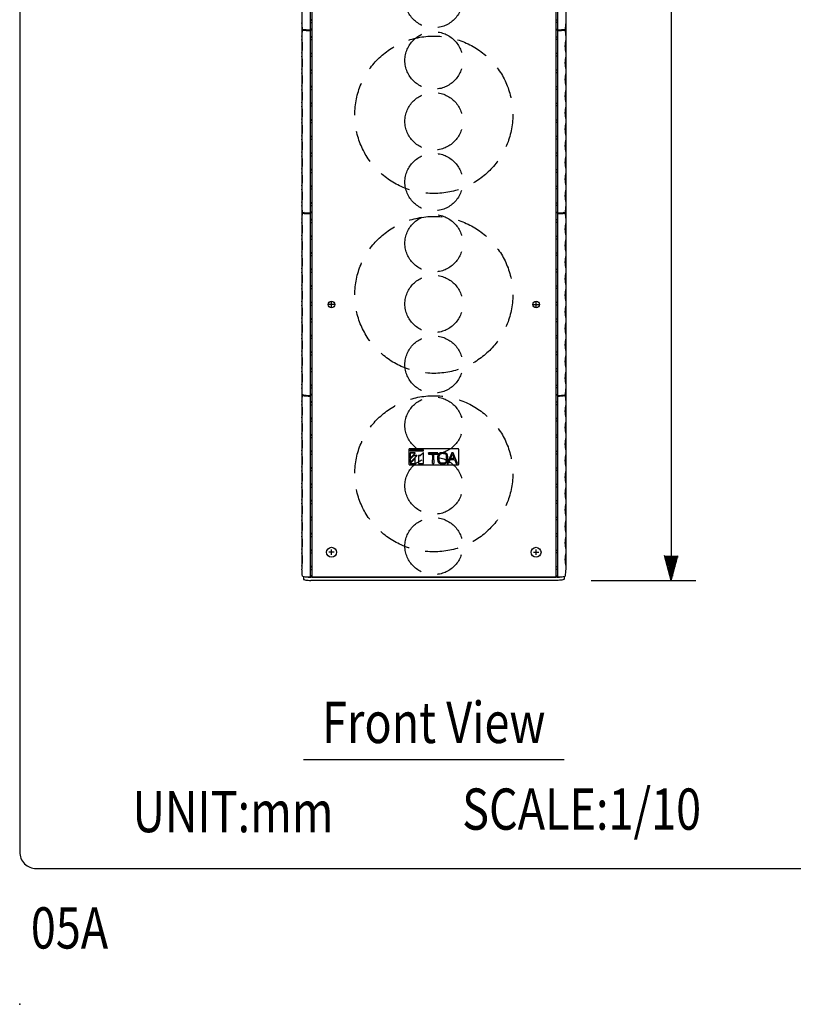
# Model space of a CAD drawing. Extents: x 0 to 1800, y 0 to 2750.
# Drawn here: x 0 to 469, y 0 to 597 of the extents above; entities that cross this region are included whole.
import ezdxf
from ezdxf.enums import TextEntityAlignment as Align

# ---------------------------------------------------------------- set-up
doc = ezdxf.new("R2010")
doc.units = 0
doc.header["$LTSCALE"] = 80
doc.header["$MEASUREMENT"] = 0
doc.linetypes.add('HIDDEN', pattern=[0.375, 0.25, -0.125])
doc.layers.get('0').update_dxf_attribs({"linetype": 'CONTINUOUS'})
doc.layers.get('DEFPOINTS').update_dxf_attribs({"linetype": 'CONTINUOUS'})
for name, color, linetype in [('1', 3, 'CONTINUOUS'), ('GAWA', 2, 'CONTINUOUS'), ('SCALE', 4, 'CONTINUOUS'), ('SILK', 5, 'CONTINUOUS')]:
    doc.layers.add(name, color=color, linetype=linetype)
doc.styles.get("Standard").update_dxf_attribs({"font": 'SIMPLEX.shx'})
doc.styles.add('UT7', font='TOAFONT', dxfattribs={"width": 0.8})
doc.dimstyles.get("Standard").update_dxf_attribs({"dimtxt": 0.18, "dimasz": 0.18, "dimexe": 0.18, "dimexo": 0.0625, "dimgap": 0.09, "dimtad": 0, "dimtih": 1, "dimtoh": 1, "dimdec": 4, "dimzin": 0, "dimdsep": 46, "dimtxsty": 'Standard', "dimcen": 0.09, "dimadec": 0, "dimazin": 0, "dimtfac": 1, "dimtdec": 4, "dimtofl": 0, "dimtmove": 0, "dimatfit": 3, "dimfxl": 0, "dimtolj": 1, "dimtzin": 0, "dimarcsym": 0})

# ---------------------------------------------------------------- blocks, each defined once
blk = doc.blocks.new('YAZ1', base_point=(184, 133))
for p, q in [((184, 133), (183, 133.268)), ((184, 133), (183, 132.732)), ((183, 133), (184, 133))]:
    blk.add_line(p, q)
blk = doc.blocks.new('YAZ3')
for p, q in [((-0.999, 0.247), (-0.922, 0.247)), ((-0.999, 0.197), (-0.735, 0.197)), ((-0.999, 0.147), (-0.549, 0.147)), ((-0.999, 0.097), (-0.362, 0.097)), ((-0.999, 0.047), (-0.176, 0.047)), ((-0.999, -0.053), (-0.198, -0.053)), ((-0.999, -0.103), (-0.384, -0.103)), ((-0.999, -0.153), (-0.571, -0.153)), ((-0.999, -0.203), (-0.757, -0.203)), ((-0.999, -0.253), (-0.944, -0.253))]:
    blk.add_line(p, q)
blk.add_solid([(0, 0), (-1, 0.268), (-1, -0.268)])
blk.add_blockref('YAZ1', (0, 0))
blk = doc.blocks.new('*D22')
at = {"layer": 'DEFPOINTS', "color": 0}
for p in [(330.08, 1149.41), (326.46, 257.03), (395.03, 257.03)]:
    blk.add_point(p, dxfattribs=at)
at = {"layer": 'SCALE', "color": 0, "lineweight": -2}
for p, q in [((350.08, 1149.41), (410.03, 1149.41)), ((395.03, 1134.41), (395.03, 272.03)), ((346.46, 257.03), (410.03, 257.03))]:
    blk.add_line(p, q, dxfattribs=at)
at = {"layer": 'SCALE', "color": 0, "lineweight": -2, "xscale": 15, "yscale": 15, "zscale": 15}
for p, rotation in [((395.03, 1149.41), 90), ((395.03, 257.03), 270)]:
    blk.add_blockref('YAZ3', p, dxfattribs=dict(at, rotation=rotation))
at = {"layer": 'SCALE', "color": 0, "insert": (374.03, 703.22), "char_height": 22, "attachment_point": 5, "rotation": 90}
blk.add_mtext('\\A1;892', dxfattribs=at)

msp = doc.modelspace()

# ---------------------------------------------------------------- linework, layer by layer
at = {"linetype": 'Continuous'}
for p, q in [((171.0777, 1147.4073), (171.0777, 263.8387)), ((177.0777, 1147.4073), (177.0777, 259.0685)), ((325.0777, 1147.4073), (325.0777, 259.0685)), ((331.0777, 1147.4073), (331.0777, 263.8387)), ((176.0777, 701.6882), (176.0777, 590.859)), ((326.0777, 701.6882), (326.0777, 590.859)), ((176.0777, 596.792), (177.0777, 596.792)), ((176.0777, 595.2432), (177.0777, 595.2432)), ((176.1575, 591.0916), (176.0777, 590.859)), ((326.0777, 596.792), (325.0777, 596.792)), ((326.0777, 595.2432), (325.0777, 595.2432)), ((325.9979, 591.0916), (326.0777, 590.859)), ((176.1575, 590.6493), (176.0777, 590.4611)), ((176.0777, 590.4611), (176.0777, 479.8407)), ((176.0777, 586.499), (177.0777, 586.499)), ((326.0777, 586.499), (325.0777, 586.499)), ((325.9979, 590.6493), (326.0777, 590.4611)), ((326.0777, 590.4611), (326.0777, 479.8407)), ((176.0777, 584.9531), (177.0777, 584.9531)), ((326.0777, 584.9531), (325.0777, 584.9531)), ((176.0777, 576.4336), (177.0777, 576.4336)), ((176.0777, 574.8877), (177.0777, 574.8877)), ((326.0777, 576.4336), (325.0777, 576.4336)), ((326.0777, 574.8877), (325.0777, 574.8877)), ((176.0777, 566.3681), (177.0777, 566.3681)), ((176.0777, 564.8222), (177.0777, 564.8222)), ((326.0777, 566.3681), (325.0777, 566.3681)), ((326.0777, 564.8222), (325.0777, 564.8222)), ((176.0777, 556.3027), (177.0777, 556.3027)), ((326.0777, 556.3027), (325.0777, 556.3027)), ((176.0777, 554.7567), (177.0777, 554.7567)), ((326.0777, 554.7567), (325.0777, 554.7567)), ((176.0777, 546.2372), (177.0777, 546.2372)), ((176.0777, 544.6913), (177.0777, 544.6913)), ((326.0777, 546.2372), (325.0777, 546.2372)), ((326.0777, 544.6913), (325.0777, 544.6913)), ((176.0777, 536.1717), (177.0777, 536.1717)), ((176.0777, 534.6258), (177.0777, 534.6258)), ((326.0777, 536.1717), (325.0777, 536.1717)), ((326.0777, 534.6258), (325.0777, 534.6258)), ((176.0777, 526.1063), (177.0777, 526.1063)), ((326.0777, 526.1063), (325.0777, 526.1063)), ((176.0777, 524.5603), (177.0777, 524.5603)), ((326.0777, 524.5603), (325.0777, 524.5603)), ((176.0777, 516.0408), (177.0777, 516.0408)), ((176.0777, 514.4949), (177.0777, 514.4949)), ((326.0777, 516.0408), (325.0777, 516.0408)), ((326.0777, 514.4949), (325.0777, 514.4949)), ((176.0777, 505.9753), (177.0777, 505.9753)), ((176.0777, 504.4294), (177.0777, 504.4294)), ((326.0777, 505.9753), (325.0777, 505.9753)), ((326.0777, 504.4294), (325.0777, 504.4294)), ((176.0777, 495.9099), (177.0777, 495.9099)), ((326.0777, 495.9099), (325.0777, 495.9099)), ((176.0777, 494.3639), (177.0777, 494.3639)), ((326.0777, 494.3639), (325.0777, 494.3639)), ((176.0777, 485.8444), (177.0777, 485.8444)), ((176.0777, 484.2985), (177.0777, 484.2985)), ((326.0777, 485.8444), (325.0777, 485.8444)), ((326.0777, 484.2985), (325.0777, 484.2985)), ((176.1575, 480.156), (176.0777, 479.8407)), ((176.1575, 479.7301), (176.0777, 479.4425)), ((176.0777, 479.4425), (176.0777, 369.1814)), ((325.9979, 480.156), (326.0777, 479.8407)), ((325.9979, 479.7301), (326.0777, 479.4425)), ((326.0777, 479.4425), (326.0777, 369.1814)), ((176.0777, 475.5918), (177.0777, 475.5918)), ((176.0777, 474.0509), (177.0777, 474.0509)), ((326.0777, 475.5918), (325.0777, 475.5918)), ((326.0777, 474.0509), (325.0777, 474.0509)), ((176.0777, 465.559), (177.0777, 465.559)), ((176.0777, 464.0181), (177.0777, 464.0181)), ((326.0777, 465.559), (325.0777, 465.559)), ((326.0777, 464.0181), (325.0777, 464.0181)), ((176.0777, 455.5263), (177.0777, 455.5263)), ((176.0777, 453.9854), (177.0777, 453.9854)), ((326.0777, 455.5263), (325.0777, 455.5263)), ((326.0777, 453.9854), (325.0777, 453.9854)), ((176.0777, 445.4935), (177.0777, 445.4935)), ((176.0777, 443.9526), (177.0777, 443.9526)), ((326.0777, 445.4935), (325.0777, 445.4935)), ((326.0777, 443.9526), (325.0777, 443.9526)), ((176.0777, 435.4607), (177.0777, 435.4607)), ((176.0777, 433.9198), (177.0777, 433.9198)), ((326.0777, 435.4607), (325.0777, 435.4607)), ((326.0777, 433.9198), (325.0777, 433.9198)), ((176.0777, 425.4279), (177.0777, 425.4279)), ((176.0777, 423.887), (177.0777, 423.887)), ((326.0777, 425.4279), (325.0777, 425.4279)), ((326.0777, 423.887), (325.0777, 423.887)), ((176.0777, 415.3952), (177.0777, 415.3952)), ((176.0777, 413.8543), (177.0777, 413.8543)), ((326.0777, 415.3952), (325.0777, 415.3952)), ((326.0777, 413.8543), (325.0777, 413.8543)), ((176.0777, 405.3624), (177.0777, 405.3624)), ((176.0777, 403.8215), (177.0777, 403.8215)), ((326.0777, 405.3624), (325.0777, 405.3624)), ((326.0777, 403.8215), (325.0777, 403.8215)), ((176.0777, 395.3296), (177.0777, 395.3296)), ((326.0777, 395.3296), (325.0777, 395.3296)), ((176.0777, 393.7887), (177.0777, 393.7887)), ((326.0777, 393.7887), (325.0777, 393.7887)), ((176.0777, 385.2969), (177.0777, 385.2969)), ((176.0777, 383.756), (177.0777, 383.756)), ((326.0777, 385.2969), (325.0777, 385.2969)), ((326.0777, 383.756), (325.0777, 383.756)), ((176.0777, 375.2641), (177.0777, 375.2641)), ((176.0777, 373.7232), (177.0777, 373.7232)), ((326.0777, 375.2641), (325.0777, 375.2641)), ((326.0777, 373.7232), (325.0777, 373.7232)), ((176.1575, 369.5958), (176.0777, 369.1814)), ((176.1575, 369.1879), (176.0777, 368.7847)), ((176.0777, 368.7847), (176.0777, 259.092)), ((176.0777, 365.0691), (177.0777, 365.0691)), ((326.0777, 365.0691), (325.0777, 365.0691)), ((325.9979, 369.5958), (326.0777, 369.1814)), ((325.9979, 369.1879), (326.0777, 368.7847)), ((326.0777, 368.7847), (326.0777, 259.092)), ((176.0777, 363.5362), (177.0777, 363.5362)), ((326.0777, 363.5362), (325.0777, 363.5362)), ((176.0777, 355.0881), (177.0777, 355.0881)), ((176.0777, 353.5551), (177.0777, 353.5551)), ((326.0777, 355.0881), (325.0777, 355.0881)), ((326.0777, 353.5551), (325.0777, 353.5551)), ((176.0777, 345.107), (177.0777, 345.107)), ((176.0777, 343.5741), (177.0777, 343.5741)), ((326.0777, 345.107), (325.0777, 345.107)), ((326.0777, 343.5741), (325.0777, 343.5741)), ((176.0777, 335.126), (177.0777, 335.126)), ((326.0777, 335.126), (325.0777, 335.126)), ((176.0777, 333.593), (177.0777, 333.593)), ((326.0777, 333.593), (325.0777, 333.593)), ((176.0777, 325.1449), (177.0777, 325.1449)), ((176.0777, 323.612), (177.0777, 323.612)), ((326.0777, 325.1449), (325.0777, 325.1449)), ((326.0777, 323.612), (325.0777, 323.612)), ((176.0777, 315.1639), (177.0777, 315.1639)), ((176.0777, 313.6309), (177.0777, 313.6309)), ((326.0777, 315.1639), (325.0777, 315.1639)), ((326.0777, 313.6309), (325.0777, 313.6309)), ((176.0777, 305.1828), (177.0777, 305.1828)), ((326.0777, 305.1828), (325.0777, 305.1828)), ((176.0777, 303.6499), (177.0777, 303.6499)), ((326.0777, 303.6499), (325.0777, 303.6499)), ((176.0777, 295.2018), (177.0777, 295.2018)), ((176.0777, 293.6688), (177.0777, 293.6688)), ((326.0777, 295.2018), (325.0777, 295.2018)), ((326.0777, 293.6688), (325.0777, 293.6688)), ((176.0777, 285.2207), (177.0777, 285.2207)), ((176.0777, 283.6878), (177.0777, 283.6878)), ((326.0777, 285.2207), (325.0777, 285.2207)), ((326.0777, 283.6878), (325.0777, 283.6878)), ((176.0777, 275.2397), (177.0777, 275.2397)), ((326.0777, 275.2397), (325.0777, 275.2397)), ((176.0777, 273.7067), (177.0777, 273.7067)), ((326.0777, 273.7067), (325.0777, 273.7067)), ((176.0777, 265.2586), (177.0777, 265.2586)), ((176.0777, 263.7257), (177.0777, 263.7257)), ((326.0777, 265.2586), (325.0777, 265.2586)), ((326.0777, 263.7257), (325.0777, 263.7257)), ((172.0777, 259.4394), (172.0777, 257.7935)), ((176.1575, 259.6213), (176.0777, 259.092)), ((325.5777, 258.9817), (176.5777, 258.9817)), ((325.5777, 257.0121), (176.5777, 257.0121)), ((177.0777, 259.0685), (325.0777, 259.0685)), ((325.9979, 259.6213), (326.0777, 259.092)), ((330.0777, 259.4394), (330.0777, 257.7935))]:
    msp.add_line(p, q, dxfattribs=at)
at = {"linetype": 'Continuous', "flags": 128}
for points in [[(177.0777, 590.9876), (176.6268, 590.9829), (176.1174, 590.9749)], [(325.0777, 590.9876), (325.5286, 590.9829), (326.0379, 590.9749)], [(172.0777, 257.7935), (172.1641, 257.641), (172.4202, 257.4945), (172.8361, 257.3594), (173.3957, 257.2409), (174.0776, 257.1438), (174.8556, 257.0716), (175.6998, 257.0271), (176.5777, 257.0121)], [(330.0777, 257.7935), (329.9912, 257.641), (329.7351, 257.4945), (329.3193, 257.3594), (328.7597, 257.2409), (328.0777, 257.1438), (327.2998, 257.0716), (326.4556, 257.0271), (325.5777, 257.0121)]]:
    msp.add_lwpolyline(points, dxfattribs=at)
at = {"linetype": 'Continuous'}
for centre, radius, start, end in [((175.5244, 626.2856), 35.431, 263.3398976, 270.8947196), ((176.9745, 593.8837), 3.0242, 88.1297084, 105.6737759), ((176.9764, 588.308), 2.9016, 88.0364943, 106.3935131), ((325.179, 588.308), 2.9016, 73.6064869, 91.9635057), ((325.1809, 593.8837), 3.0242, 74.3262241, 91.8702916), ((326.6309, 626.2856), 35.431, 269.1052804, 276.6601024), ((175.5233, 634.1926), 43.7351, 264.607498, 270.7262978), ((174.5154, 568.9248), 21.9911, 92.098781, 98.1053349), ((176.9744, 587.2017), 3.543, 88.3598803, 103.3310008), ((176.9805, 584.3856), 2.2724, 87.5964649, 111.2345454), ((325.1809, 587.2017), 3.543, 76.6689992, 91.6401197), ((325.1748, 584.3856), 2.2724, 68.7654546, 92.4035351), ((326.6321, 634.1926), 43.7351, 269.2737022, 275.392502), ((327.64, 568.9248), 21.9911, 81.8946651, 87.901219), ((176.9805, 574.3201), 2.2724, 87.5964649, 111.2345453), ((325.1748, 574.3201), 2.2724, 68.7654547, 92.4035351), ((176.9805, 564.2547), 2.2724, 87.5964649, 111.2345454), ((325.1748, 564.2547), 2.2724, 68.7654546, 92.4035351), ((176.9805, 554.1892), 2.2724, 87.5964649, 111.2345454), ((325.1748, 554.1892), 2.2724, 68.7654546, 92.4035351), ((176.9805, 544.1238), 2.2724, 87.5964649, 111.2345453), ((325.1748, 544.1238), 2.2724, 68.7654547, 92.4035351), ((176.9805, 534.0583), 2.2724, 87.5964649, 111.2345454), ((325.1748, 534.0583), 2.2724, 68.7654546, 92.4035351), ((176.9791, 523.9974), 2.2677, 87.6226669, 111.2433546), ((325.1762, 523.9974), 2.2677, 68.7566454, 92.3773331), ((176.9791, 513.9319), 2.2677, 87.6226669, 111.2433546), ((325.1762, 513.9319), 2.2677, 68.7566454, 92.3773331), ((176.9791, 503.8664), 2.2677, 87.6226669, 111.2433545), ((325.1762, 503.8664), 2.2677, 68.7566455, 92.3773331), ((176.9791, 493.801), 2.2677, 87.6226669, 111.2433546), ((325.1762, 493.801), 2.2677, 68.7566454, 92.3773331), ((176.9791, 483.7355), 2.2677, 87.6226669, 111.2433546), ((325.1762, 483.7355), 2.2677, 68.7566454, 92.3773331), ((175.5261, 508.1794), 28.7422, 261.7719777, 271.0995456), ((173.6309, 470.5073), 9.5534, 96.3649779, 103.4113516), ((175.5271, 506.0857), 26.2508, 260.9889471, 271.2017226), ((176.9812, 478.1102), 2.2054, 87.5414924, 111.9322978), ((176.9794, 477.4834), 2.3923, 87.6909991, 110.0955949), ((325.1741, 478.1102), 2.2054, 68.0677022, 92.4585076), ((325.1759, 477.4834), 2.3923, 69.9044051, 92.3090009), ((326.6282, 506.0857), 26.2508, 268.7982774, 279.0110529), ((326.6292, 508.1794), 28.7422, 268.9004544, 278.2280223), ((328.5245, 470.5073), 9.5534, 76.5886484, 83.6350221), ((176.988, 474.0089), 1.7931, 87.1918601, 117.5923023), ((325.1674, 474.0089), 1.7931, 62.4076977, 92.8081399), ((176.988, 463.9762), 1.7931, 87.1918601, 117.5923023), ((325.1674, 463.9762), 1.7931, 62.4076977, 92.8081399), ((176.988, 453.9434), 1.7931, 87.1918601, 117.5923023), ((325.1674, 453.9434), 1.7931, 62.4076977, 92.8081399), ((176.988, 443.9106), 1.7931, 87.1918601, 117.5923023), ((325.1674, 443.9106), 1.7931, 62.4076977, 92.8081399), ((176.988, 433.8778), 1.7931, 87.1918601, 117.5923023), ((325.1674, 433.8778), 1.7931, 62.4076977, 92.8081399), ((176.988, 423.8451), 1.7931, 87.1918601, 117.5923023), ((325.1674, 423.8451), 1.7931, 62.4076977, 92.8081399), ((176.9866, 413.8157), 1.7894, 87.2260456, 117.6035851), ((325.1688, 413.8157), 1.7894, 62.3964149, 92.7739544), ((176.9866, 403.7829), 1.7894, 87.2260456, 117.6035851), ((325.1688, 403.7829), 1.7894, 62.3964149, 92.7739544), ((176.9866, 393.7502), 1.7894, 87.2260456, 117.6035851), ((325.1688, 393.7502), 1.7894, 62.3964149, 92.7739544), ((176.9866, 383.7174), 1.7894, 87.2260456, 117.6035851), ((325.1688, 383.7174), 1.7894, 62.3964149, 92.7739544), ((176.9866, 373.6846), 1.7894, 87.2260456, 117.6035851), ((325.1688, 373.6846), 1.7894, 62.3964149, 92.7739544), ((175.5309, 389.4322), 20.6547, 258.4979991, 271.5168809), ((175.5315, 389.2875), 20.1136, 258.1937067, 271.5561413), ((176.9889, 368.0483), 1.7567, 87.1635812, 118.2483846), ((176.9879, 367.5962), 1.7953, 87.1935883, 117.5529105), ((176.9992, 363.8514), 1.4869, 87.0480613, 124.4798821), ((325.1665, 368.0483), 1.7567, 61.7516154, 92.8364188), ((325.1674, 367.5962), 1.7953, 62.4470895, 92.8064117), ((325.1561, 363.8514), 1.4869, 55.5201179, 92.9519387), ((326.6239, 389.2875), 20.1136, 268.4438587, 281.8062933), ((326.6244, 389.4322), 20.6547, 268.4831191, 281.5020009), ((176.9992, 353.8704), 1.4869, 87.0480613, 124.4798821), ((325.1561, 353.8704), 1.4869, 55.5201179, 92.9519387), ((176.9992, 343.8893), 1.4869, 87.0480612, 124.4798821), ((325.1561, 343.8893), 1.4869, 55.5201179, 92.9519388), ((176.9992, 333.9083), 1.4869, 87.0480613, 124.4798821), ((325.1561, 333.9083), 1.4869, 55.5201179, 92.9519387), ((176.9992, 323.9272), 1.4869, 87.0480612, 124.4798821), ((325.1561, 323.9272), 1.4869, 55.5201179, 92.9519388), ((176.9992, 313.9462), 1.4869, 87.0480613, 124.4798821), ((325.1561, 313.9462), 1.4869, 55.5201179, 92.9519387), ((176.9979, 303.9678), 1.484, 87.0909949, 124.4936631), ((325.1575, 303.9678), 1.484, 55.5063369, 92.9090051), ((176.9979, 293.9867), 1.484, 87.0909949, 124.4936631), ((325.1575, 293.9867), 1.484, 55.5063369, 92.9090051), ((176.9979, 284.0057), 1.484, 87.0909949, 124.4936631), ((325.1575, 284.0057), 1.484, 55.5063369, 92.9090051), ((176.9979, 274.0246), 1.484, 87.0909949, 124.4936631), ((325.1575, 274.0246), 1.484, 55.5063369, 92.9090051), ((176.9979, 264.0436), 1.484, 87.0909949, 124.4936631), ((325.1575, 264.0436), 1.484, 55.5063369, 92.9090051), ((175.538, 274.9872), 15.9044, 254.982211, 271.9446854), ((176.2251, 276.0854), 17.1074, 259.6604722, 271.18084), ((177.0004, 258.4211), 1.4667, 87.052965, 125.0811788), ((325.1549, 258.4211), 1.4667, 54.9188212, 92.947035), ((325.9302, 276.0854), 17.1074, 268.81916, 280.3395278), ((326.6174, 274.9872), 15.9044, 268.0553146, 285.017789)]:
    msp.add_arc(centre, radius, start, end, dxfattribs=at)
for centre, start, end in [((173.5931, 362.5534), 102.3633157, 107.9014975), ((328.5622, 362.5534), 72.0985025, 77.6366843)]:
    msp.add_arc(centre, 7.0838, start, end)
msp.add_point((0, 0))
at = {"layer": '1'}
msp.add_line((172.0777, 148.4064), (330.0777, 148.4064), dxfattribs=at)
at = {"layer": '1', "linetype": 'HIDDEN'}
for centre, major_axis, ratio in [((251.0777, 609.4968), (-17.5, 0), 0.99846177), ((251.0777, 539.3235), (47.9, 0), 0.99658054), ((251.0777, 572.2722), (-17.5, 0), 0.99658054), ((251.0777, 535.3988), (-17.5, 0), 0.99658054), ((251.0777, 498.5253), (-17.5, 0), 0.99658054), ((251.0777, 430.129), (47.9, 0), 0.99334348), ((251.0777, 461.4112), (-17.5, 0), 0.99334348), ((251.0777, 424.6575), (-17.5, 0), 0.99334348), ((251.0777, 387.9038), (-17.5, 0), 0.99334348), ((251.0777, 321.6659), (47.9, 0), 0.98822282), ((251.0777, 350.9616), (-17.5, 0), 0.98822282), ((251.0777, 314.3974), (-17.5, 0), 0.98822282), ((251.0777, 277.8332), (-17.5, 0), 0.98822282)]:
    msp.add_ellipse(centre, major_axis=major_axis, ratio=ratio, dxfattribs=at)
at = {"layer": 'GAWA'}
msp.add_lwpolyline([(0, 92.3398, 0.414214), (10, 82.3398), (1790, 82.3398, 0.414214), (1800, 92.3398), (1800, 2740, 0.414214), (1790, 2750), (10, 2750, 0.414214), (0, 2740)], format="xyb", close=True, dxfattribs=at)
at = {"layer": 'SILK'}
for p, q in [((190.6784, 424.3631), (187.477, 424.3631)), ((189.0777, 422.7725), (189.0777, 425.9526)), ((311.477, 424.3631), (314.6784, 424.3631)), ((313.0777, 422.7725), (313.0777, 425.9526)), ((236.0777, 327.3543), (236.0777, 336.6436)), ((236.3777, 336.9401), (265.7777, 336.9401)), ((266.0777, 336.6436), (266.0777, 327.3543)), ((236.3777, 327.0543), (265.7777, 327.0543)), ((189.0777, 272.4995), (189.0777, 275.6632)), ((313.0777, 272.4995), (313.0777, 275.6632)), ((190.6784, 274.0821), (187.477, 274.0821)), ((311.477, 274.0821), (314.6784, 274.0821))]:
    msp.add_line(p, q, dxfattribs=at)
at = {"layer": 'SILK', "linetype": 'Continuous'}
for p, q in [((236.7357, 336.0456), (236.7357, 336.1221)), ((244.7357, 336.1221), (236.7357, 336.1221)), ((236.7357, 336.0456), (236.7357, 335.6029)), ((244.7357, 336.0456), (236.7357, 336.0456)), ((236.7357, 335.6029), (244.7357, 335.6029)), ((239.8237, 334.3512), (236.7357, 334.3512)), ((236.7357, 334.2747), (236.7357, 334.3512)), ((239.8237, 334.2747), (239.8237, 334.3512)), ((244.7357, 334.5963), (242.8675, 332.6831)), ((244.7357, 334.5198), (242.8675, 332.6066)), ((244.7357, 336.0456), (244.7357, 336.1221)), ((244.7357, 335.6029), (244.7357, 336.0456)), ((244.7357, 334.5198), (244.7357, 334.5963)), ((244.7357, 327.8631), (244.7357, 334.5198)), ((253.5349, 334.3512), (247.9357, 334.3512)), ((247.9357, 334.2747), (247.9357, 334.3512)), ((253.5349, 334.2747), (253.5349, 334.3512)), ((262.0147, 334.3512), (259.2508, 327.9396)), ((262.91, 334.3512), (262.0147, 334.3512)), ((262.0147, 334.2747), (262.0147, 334.3512)), ((265.5312, 327.9396), (262.91, 334.3512)), ((262.91, 334.2747), (262.91, 334.3512)), ((236.7357, 334.2747), (236.7357, 331.1124)), ((236.7357, 331.1124), (239.8237, 334.2747)), ((239.8237, 334.2747), (236.7357, 334.2747)), ((238.7815, 332.6831), (236.7357, 330.588)), ((236.7357, 328.4639), (240.781, 332.6066)), ((238.7815, 332.6066), (236.7357, 330.5115)), ((239.8237, 331.1019), (236.7357, 327.9396)), ((239.8237, 331.0254), (236.7357, 327.8631)), ((236.7357, 330.5115), (236.7357, 330.588)), ((236.7357, 330.5115), (236.7357, 328.4639)), ((238.7815, 332.6066), (238.7815, 332.6831)), ((240.781, 332.6831), (238.7815, 332.6831)), ((240.781, 332.6066), (238.7815, 332.6066)), ((239.8237, 331.0254), (239.8237, 331.1019)), ((239.8237, 327.8631), (239.8237, 331.0254)), ((240.781, 332.6066), (240.781, 332.6831)), ((241.7837, 332.6066), (241.7837, 332.6831)), ((242.8675, 332.6831), (241.7837, 332.6831)), ((241.7837, 332.6066), (241.7837, 327.8631)), ((242.8675, 332.6066), (241.7837, 332.6066)), ((242.8675, 332.6066), (242.8675, 332.6831)), ((253.5349, 334.2747), (247.9357, 334.2747)), ((247.9357, 334.2747), (247.9357, 333.6464)), ((247.9357, 333.6464), (253.5349, 333.6464)), ((251.0832, 333.6464), (250.3687, 332.9214)), ((251.0954, 333.5822), (250.3687, 332.8449)), ((250.3687, 332.8449), (250.3687, 332.9214)), ((250.3687, 332.8449), (250.3687, 330.0879)), ((251.0954, 333.5822), (251.0954, 333.6464)), ((251.0954, 330.0879), (251.0954, 333.5822)), ((253.3755, 331.1198), (253.3755, 331.0432)), ((253.4635, 332.8705), (253.4635, 332.9471)), ((253.5349, 333.6464), (253.5349, 334.2747)), ((254.1772, 329.5045), (254.1772, 329.581)), ((254.4821, 334.0567), (254.4821, 334.1332)), ((255.0206, 328.4145), (255.0206, 328.491)), ((257.8753, 328.4145), (257.8753, 328.491)), ((258.4138, 334.0567), (258.4138, 334.1332)), ((258.7188, 329.5045), (258.7188, 329.581)), ((262.0147, 334.2747), (259.2508, 327.8631)), ((259.4325, 332.8705), (259.4325, 332.9471)), ((259.5205, 331.0432), (259.5205, 331.1198)), ((260.8009, 329.9853), (262.3391, 333.6335)), ((261.8171, 330.9915), (261.3083, 330.4722)), ((261.8171, 330.915), (261.3083, 330.3957)), ((261.3083, 330.3957), (261.3083, 330.4722)), ((261.3083, 330.3957), (263.6569, 330.3957)), ((263.4144, 330.9915), (261.8171, 330.9915)), ((261.8171, 330.915), (261.8171, 330.9915)), ((263.4456, 330.915), (261.8171, 330.915)), ((262.91, 334.2747), (262.0147, 334.2747)), ((262.3391, 333.6335), (263.4456, 330.915)), ((265.5312, 327.8631), (262.91, 334.2747)), ((263.6569, 330.3957), (264.6877, 327.8631)), ((236.7357, 327.8631), (236.7357, 327.9396)), ((236.7357, 327.8631), (239.8237, 327.8631)), ((241.7837, 327.8631), (244.7357, 327.8631)), ((250.333, 327.8631), (250.333, 327.9396)), ((250.333, 327.8631), (251.1311, 327.8631)), ((251.1311, 327.8631), (251.1311, 327.9396)), ((259.2508, 327.8631), (259.2508, 327.9396)), ((259.2508, 327.8631), (259.9645, 327.8631)), ((264.6877, 327.8631), (265.5312, 327.8631)), ((265.5312, 327.8631), (265.5312, 327.9396))]:
    msp.add_line(p, q, dxfattribs=at)
at = {"layer": 'SILK', "linetype": 'Continuous', "flags": 128}
for points in [[(258.4138, 334.1332), (257.9349, 334.2782), (257.4453, 334.3826), (256.9484, 334.4455), (256.448, 334.4665), (255.9475, 334.4455), (255.4507, 334.3826), (254.961, 334.2782), (254.4821, 334.1332)], [(258.4138, 334.0567), (257.9349, 334.2017), (257.4453, 334.306), (256.9484, 334.3689), (256.448, 334.39), (255.9475, 334.3689), (255.4507, 334.306), (254.961, 334.2017), (254.4821, 334.0567)], [(253.4635, 332.8705), (253.425, 332.4146), (253.3975, 331.9579), (253.381, 331.5007), (253.3755, 331.0432), (253.381, 330.5858), (253.3975, 330.1286), (253.425, 329.6719), (253.4635, 329.2159)], [(254.1772, 332.582), (254.1499, 332.1979), (254.1304, 331.8133), (254.1187, 331.4283), (254.1148, 331.0432), (254.1187, 330.6582), (254.1304, 330.2732), (254.1499, 329.8886), (254.1772, 329.5045)], [(257.8753, 333.672), (257.5292, 333.7862), (257.1739, 333.8684), (256.8125, 333.9181), (256.448, 333.9347), (256.0835, 333.9181), (255.722, 333.8684), (255.3667, 333.7862), (255.0206, 333.672)], [(255.0206, 328.491), (255.3667, 328.3768), (255.722, 328.2946), (256.0835, 328.2449), (256.448, 328.2283), (256.8125, 328.2449), (257.1739, 328.2946), (257.5292, 328.3768), (257.8753, 328.491)], [(255.0206, 328.4145), (255.3667, 328.3003), (255.722, 328.218), (256.0835, 328.1684), (256.448, 328.1518), (256.8125, 328.1684), (257.1739, 328.218), (257.5292, 328.3003), (257.8753, 328.4145)], [(258.7188, 329.5045), (258.7461, 329.8886), (258.7656, 330.2732), (258.7773, 330.6582), (258.7812, 331.0432), (258.7773, 331.4283), (258.7656, 331.8133), (258.7461, 332.1979), (258.7188, 332.582)], [(259.4325, 329.2159), (259.471, 329.6719), (259.4985, 330.1286), (259.515, 330.5858), (259.5205, 331.0432), (259.515, 331.5007), (259.4985, 331.9579), (259.471, 332.4146), (259.4325, 332.8705)], [(254.4821, 328.0298), (254.961, 327.8848), (255.4507, 327.7804), (255.9475, 327.7175), (256.448, 327.6965), (256.9484, 327.7175), (257.4453, 327.7804), (257.9349, 327.8848), (258.4138, 328.0298)]]:
    msp.add_lwpolyline(points, dxfattribs=at)
at = {"layer": 'SILK'}
for centre, radius in [((189.0777, 424.3626), 1.988), ((313.0777, 424.3626), 1.988), ((189.0777, 274.0821), 3), ((313.0777, 274.0821), 3)]:
    msp.add_circle(centre, radius, dxfattribs=at)
for centre, radius, start, end in [((125.5849, 589.3323), 45.8641, 2.2010775, 7.2957797), ((376.5705, 589.3323), 45.8641, 172.7042203, 177.7989225), ((134.9395, 591.9669), 36.4974, 351.9548024, 358.0047152), ((367.2159, 591.9669), 36.4974, 181.9952848, 188.0451976), ((154.2513, 580.8586), 17.3104, 346.4181083, 13.5818917), ((347.904, 580.8586), 17.3104, 166.4181083, 193.5818917), ((154.2513, 570.7931), 17.3104, 346.4181083, 13.5818917), ((347.904, 570.7931), 17.3104, 166.4181083, 193.5818917), ((154.2513, 560.7277), 17.3104, 346.4181083, 13.5818917), ((347.904, 560.7277), 17.3104, 166.4181083, 193.5818917), ((154.2513, 550.6622), 17.3104, 346.4181083, 13.5818917), ((347.904, 550.6622), 17.3104, 166.4181083, 193.5818917), ((154.2513, 540.5968), 17.3104, 346.4181083, 13.5818917), ((347.904, 540.5968), 17.3104, 166.4181083, 193.5818917), ((154.2511, 530.5313), 17.3107, 346.4183106, 13.5816894), ((347.9043, 530.5313), 17.3107, 166.4183106, 193.5816894), ((154.2511, 520.4658), 17.3107, 346.4183106, 13.5816894), ((347.9043, 520.4658), 17.3107, 166.4183106, 193.5816894), ((154.2511, 510.4004), 17.3107, 346.4183106, 13.5816894), ((347.9043, 510.4004), 17.3107, 166.4183106, 193.5816894), ((154.2511, 500.3349), 17.3107, 346.4183106, 13.5816894), ((347.9043, 500.3349), 17.3107, 166.4183106, 193.5816894), ((154.2511, 490.2694), 17.3107, 346.4183106, 13.5816894), ((347.9043, 490.2694), 17.3107, 166.4183106, 193.5816894), ((123.4784, 478.2866), 47.9738, 2.2366762, 7.1636143), ((378.677, 478.2866), 47.9738, 172.8363857, 177.7633238), ((137.1048, 480.9524), 34.3296, 351.7328786, 358.0765022), ((365.0506, 480.9524), 34.3296, 181.9234978, 188.2671214), ((154.393, 470.0353), 17.1697, 346.3499637, 13.6500363), ((347.7624, 470.0353), 17.1697, 166.3499637, 193.6500363), ((154.393, 460.0026), 17.1697, 346.3499637, 13.6500363), ((347.7624, 460.0026), 17.1697, 166.3499637, 193.6500363), ((154.393, 449.9698), 17.1697, 346.3499637, 13.6500363), ((347.7624, 449.9698), 17.1697, 166.3499637, 193.6500363), ((154.393, 439.937), 17.1697, 346.3499637, 13.6500363), ((347.7624, 439.937), 17.1697, 166.3499637, 193.6500363), ((154.393, 429.9043), 17.1697, 346.3499637, 13.6500363), ((347.7624, 429.9043), 17.1697, 166.3499637, 193.6500363), ((154.3926, 419.8715), 17.17, 346.3502484, 13.6497516), ((347.7628, 419.8715), 17.17, 166.3502484, 193.6497516), ((154.3926, 409.8387), 17.17, 346.3502484, 13.6497516), ((347.7628, 409.8387), 17.17, 166.3502484, 193.6497516), ((154.3926, 399.806), 17.17, 346.3502484, 13.6497516), ((347.7628, 399.806), 17.17, 166.3502484, 193.6497516), ((154.3926, 389.7732), 17.17, 346.3502484, 13.6497516), ((347.7628, 389.7732), 17.17, 166.3502484, 193.6497516), ((154.3926, 379.7404), 17.17, 346.3502484, 13.6497516), ((347.7628, 379.7404), 17.17, 166.3502484, 193.6497516), ((121.1272, 367.6015), 50.3286, 2.2751005, 7.0280916), ((381.0281, 367.6015), 50.3286, 172.9719084, 177.7248995), ((139.5787, 370.3042), 31.853, 351.4493361, 358.1829365), ((362.5766, 370.3042), 31.853, 181.8170635, 188.5506639), ((154.616, 359.6182), 16.948, 346.2406296, 13.7593704), ((347.5393, 359.6182), 16.948, 166.2406296, 193.7593704), ((154.616, 349.6371), 16.948, 346.2406296, 13.7593704), ((347.5393, 349.6371), 16.948, 166.2406296, 193.7593704), ((154.616, 339.6561), 16.948, 346.2406296, 13.7593704), ((347.5393, 339.6561), 16.948, 166.2406296, 193.7593704), ((236.3759, 336.6419), 0.2982, 89.6626244, 179.6585984), ((265.7794, 336.6419), 0.2982, 0.3413964, 90.3373755), ((154.616, 329.675), 16.948, 346.2406296, 13.7593704), ((347.5393, 329.675), 16.948, 166.2406296, 193.7593704), ((154.616, 319.694), 16.948, 346.2406296, 13.7593704), ((236.3759, 327.3561), 0.2982, 180.3413976, 270.3373756), ((265.7777, 327.3543), 0.3, 270, 0), ((347.5393, 319.694), 16.948, 166.2406296, 193.7593704), ((154.6155, 309.7129), 16.9485, 346.2410139, 13.7589861), ((347.5398, 309.7129), 16.9485, 166.2410139, 193.7589861), ((154.6155, 299.7319), 16.9485, 346.2410139, 13.7589861), ((347.5398, 299.7319), 16.9485, 166.2410139, 193.7589861), ((154.6155, 289.7508), 16.9485, 346.2410139, 13.7589861), ((347.5398, 289.7508), 16.9485, 166.2410139, 193.7589861), ((154.6155, 279.7698), 16.9485, 346.2410139, 13.7589861), ((347.5398, 279.7698), 16.9485, 166.2410139, 193.7589861), ((118.3531, 257.4739), 53.1074, 2.3225078, 6.8833034), ((383.8023, 257.4739), 53.1074, 173.1166966, 177.6774922)]:
    msp.add_arc(centre, radius, start, end, dxfattribs=at)
at = {"layer": 'SILK', "linetype": 'Continuous'}
for centre, radius, start, end in [((187.0073, 330.068), 63.3615, 358.0750106, 0.0872085), ((187.0073, 329.9915), 63.3615, 358.0750106, 0.0872085), ((314.4568, 330.068), 63.3615, 179.9127915, 181.9249894), ((314.4568, 329.9915), 63.3615, 179.9127915, 181.9249894), ((272.3855, 331.1197), 19.01, 174.4839257, 180), ((255.0781, 332.591), 1.6534, 111.1276881, 167.56282), ((255.0781, 332.5145), 1.6534, 111.1276881, 167.56282), ((255.1362, 329.622), 1.7213, 193.6441317, 247.6653601), ((273.1243, 331.1198), 19.0095, 180, 184.6431238), ((255.6556, 332.3093), 1.5034, 114.9845588, 169.5486498), ((255.7206, 329.904), 1.5769, 191.8203771, 243.6464143), ((255.7206, 329.8275), 1.5769, 191.8203771, 243.6464143), ((257.5661, 332.5614), 1.1529, 1.0264638, 74.4403275), ((257.5368, 329.6243), 1.1828, 286.632336, 357.9008726), ((257.5368, 329.5478), 1.1828, 286.632336, 357.9008726), ((258.1126, 332.8441), 1.3238, 4.4608876, 76.8486042), ((258.1126, 332.7676), 1.3238, 4.4608876, 76.8486042), ((258.092, 329.3366), 1.3459, 283.8351794, 354.8553287), ((239.7716, 331.1198), 19.0095, 355.3568762, 0), ((240.5104, 331.1197), 19.01, 0, 5.5160743), ((319.6005, 305.5854), 63.6613, 157.4631443, 159.5162776), ((154.6155, 269.7887), 16.9485, 346.2410139, 13.7589861), ((347.5398, 269.7887), 16.9485, 166.2410139, 193.7589861)]:
    msp.add_arc(centre, radius, start, end, dxfattribs=at)

# ---------------------------------------------------------------- texts
at = {"style": 'UT7', "width": 0.8}
msp.add_text('05A', height=25, dxfattribs=at).set_placement((6.7659, 33.8186))
at = {"layer": '1', "style": 'UT7', "width": 0.8}
msp.add_text('Front View', height=25, dxfattribs=at).set_placement((251.0777, 158.4064), align=Align.CENTER)
for s, p in [('SCALE:1/10', (268.2784, 105.8577)), ('UNIT:mm', (68.369, 104.3377))]:
    msp.add_text(s, height=25, dxfattribs=at).set_placement(p)

# ---------------------------------------------------------------- dimensions: what is measured, and where the dimension line sits
at = {"layer": 'SCALE'}
dim = msp.add_linear_dim(base=(395.0299, 257.0271), p1=(330.0777, 1149.4073), p2=(326.4556, 257.0271), angle=90, text='892', dimstyle='Standard', override={"dimscale": 10, "dimtxt": 2.2, "dimasz": 1.5, "dimexe": 1.5, "dimexo": 2, "dimgap": 1, "dimtad": 1, "dimtih": 0, "dimtoh": 0, "dimdec": 3, "dimblk": 'YAZ3', "dimtdec": 3, "dimtofl": 1, "dimtmove": 2, "dimldrblk": 'YAZ3', "dimtvp": 1}, dxfattribs=at)
dim.commit()
dim.dimension.update_dxf_attribs({"geometry": '*D22', "text_midpoint": (374.0299, 703.2172)})

doc.saveas('drawing.dxf')
